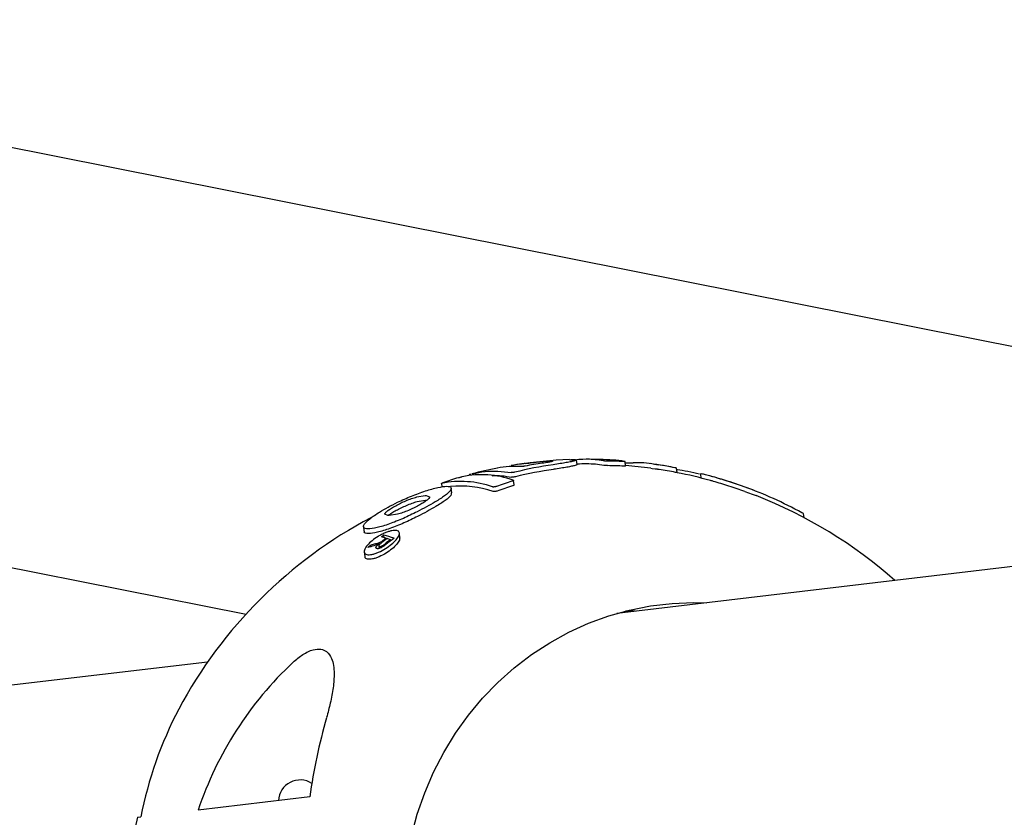
# Model space of a CAD drawing. Units: millimetres. Extents: x 780 to 8996, y 808 to 17323.
# Drawn here: x 3350 to 3562, y 5928 to 6100 of the extents above; entities that cross this region are included whole.
import ezdxf

# ---------------------------------------------------------------- set-up
doc = ezdxf.new("R2010")
doc.units = ezdxf.units.MM
doc.header["$LTSCALE"] = 200

msp = doc.modelspace()

# ---------------------------------------------------------------- linework, layer by layer
at = {"color": 7, "linetype": 'Continuous', "lineweight": 25}
for p, q in [((3713.29, 5999.72), (3208.87, 6100.01)), ((4036.23, 6038.05), (3478.37, 5971.83)), ((3191.54, 6012.82), (3398.36, 5971.69)), ((3455.63, 6003.9), (3455.67, 6003.58)), ((3469.83, 6003.96), (3469.71, 6004.96)), ((3480.27, 6003.64), (3480.16, 6004.63)), ((3446.49, 6001.78), (3446.51, 6001.62)), ((3447.27, 6002.01), (3447.12, 6001.97)), ((3491.41, 6002.23), (3491.29, 6003.22)), ((3496.44, 6001.93), (3496.55, 6001.07)), ((3440.52, 5999.9), (3440.61, 5999.14)), ((3456.2, 5999.58), (3456.08, 6000.57)), ((3435.19, 5996.98), (3436.99, 5997.31)), ((3436.99, 5997.31), (3437.27, 5997.31)), ((3437.27, 5997.31), (3437.94, 5997)), ((3442.77, 5997.85), (3442.65, 5998.84)), ((3435.31, 5995.98), (3437.11, 5996.32)), ((3437.11, 5996.32), (3437.39, 5996.32)), ((3428.98, 5992.97), (3428.32, 5993.25)), ((3429.26, 5992.97), (3428.98, 5992.97)), ((3431.06, 5993.27), (3429.26, 5992.97)), ((3518.81, 5992.52), (3518.71, 5993.35)), ((3423.7, 5990.57), (3423.82, 5989.58)), ((3428.16, 5988.19), (3428.1, 5988.73)), ((3431.57, 5988.18), (3431.45, 5989.17)), ((3425.33, 5986.26), (3425.29, 5986.57)), ((3426.64, 5986.7), (3425.92, 5986.44)), ((3427.06, 5986.91), (3426.64, 5986.7)), ((3427.1, 5986.61), (3427.06, 5986.91)), ((3427.65, 5987.4), (3427.95, 5987.62)), ((3427.68, 5987.14), (3427.65, 5987.4)), ((3427.98, 5987.38), (3427.95, 5987.62)), ((3428.58, 5987.84), (3428.55, 5988.08)), ((3429.57, 5987.52), (3429.54, 5987.77)), ((3423.88, 5985.12), (3424, 5984.13)), ((3427, 5986.38), (3427.06, 5985.86)), ((3390.06, 5961.35), (2341.91, 5836.93)), ((3412.12, 5932.24), (3388.03, 5929.38)), ((3374.92, 5927.83), (3375.64, 5927.91))]:
    msp.add_line(p, q, dxfattribs=at)
at = {"color": 7, "linetype": 'Continuous', "lineweight": 25, "flags": 128}
for points in [[(3485.7, 6003.18), (3486.05, 6003.13), (3486.63, 6003.03)], [(3506.01, 5998.17), (3507.6, 5997.59), (3508.43, 5997.27)], [(3434.06, 5923.81), (3435.33, 5928.52), (3436.92, 5933.11), (3438.84, 5937.56), (3441.05, 5941.85), (3443.56, 5945.96), (3446.35, 5949.85), (3449.4, 5953.52), (3452.7, 5956.93), (3456.23, 5960.08), (3459.97, 5962.95), (3463.9, 5965.52), (3468.01, 5967.78), (3472.26, 5969.71), (3476.64, 5971.3), (3481.13, 5972.56), (3485.69, 5973.46), (3490.31, 5974.01), (3494.95, 5974.2), (3497.8, 5974.14)], [(3482.38, 5972.31), (3480.32, 5972.34), (3480.24, 5972.34)]]:
    msp.add_lwpolyline(points, dxfattribs=at)
at = {"color": 7, "linetype": 'Continuous', "lineweight": 25}
for centre, radius, start, end in [((3456.43, 5983.75), 19.84, 86.2796, 101.1409), ((3459.82, 5984.38), 19.81, 97.0176, 101.9616), ((3475.8, 5925.12), 79.61, 98.0558, 104.0996), ((3471.95, 5905.11), 100, 92.1653, 98.6966), ((3469.82, 5924.73), 80.26, 98.0413, 98.287), ((3473.51, 5925.06), 79.99, 98.0465, 100.76), ((3471.86, 5984.99), 20.12, 79.7094, 99.7449), ((3472.07, 5904.11), 100, 90.0848, 91.2906), ((3471.95, 5905.11), 100, 86.7746, 90.0848), ((3471.93, 5983.41), 20.7, 79.8564, 90.0207), ((3475.78, 5924.75), 79.98, 87.1216, 89.6129), ((3475.9, 5923.76), 79.98, 87.1216, 89.6129), ((3476.39, 5984.12), 20.86, 79.7863, 86.74), ((3472.07, 5904.11), 100, 82.1647, 85.3008), ((3482.84, 5984.23), 20.13, 79.4771, 92.6899), ((3471.95, 5905.11), 100, 78.8584, 82.1647), ((3475.64, 5923.37), 81.37, 79.1691, 81.6934), ((3449.19, 5981.1), 20.68, 70.754, 101.5859), ((3471.95, 5905.11), 100, 101.1566, 104.3773), ((3475.91, 5924.12), 79.61, 98.0558, 104.0996), ((3475.76, 5922.37), 81.37, 79.1691, 81.6934), ((3472.07, 5904.11), 100, 74.6155, 78.8584), ((3471.95, 5905.11), 100, 68.6757, 74.6151), ((3444.72, 5979.82), 20.51, 70.5169, 101.6232), ((3467.79, 5923.55), 81.1, 106.9171, 109.3964), ((3444.76, 5978.36), 20.97, 70.7468, 96.2264), ((3479.15, 5924.46), 79.43, 107.1367, 109.6704), ((3479.27, 5923.47), 79.43, 107.1367, 109.6704), ((3477.38, 5919.02), 85.06, 61.2233, 70.4118), ((3472.07, 5904.11), 100, 48.4518, 68.6757), ((3472.07, 5904.11), 100, 117.8736, 151.9193), ((3478.79, 5919.84), 85.53, 126.3493, 126.7842), ((3423.01, 5967.65), 21.68, 70.3342, 76.4257), ((3479.41, 5919.02), 86.56, 128.698, 129.2517), ((3444.29, 5924.29), 64.81, 106.467, 107.6493), ((3444.53, 5924.55), 64.94, 106.3375, 107.2369), ((3422.64, 5967.93), 21, 73.6372, 76.3956), ((3480.16, 5919.63), 85.51, 126.9125, 127.8549), ((3479.86, 5919.67), 85.51, 126.8723, 127.3795), ((3480.89, 5919.61), 85.33, 126.9976, 128.0508), ((3481.08, 5919.71), 85.15, 126.602, 128.0772), ((3422.32, 5966.8), 22.17, 70.9927, 72.9843), ((3461.57, 5904.71), 77.57, 133.1532, 161.4564), ((3460.6, 5911.05), 86.62, 152.401, 168.7773), ((3540.79, 5913.93), 129.97, 164.1936, 171.9012), ((3410.03, 5931.2), 4.69, 57.2038, 177.1041), ((3472.07, 5904.11), 100, 166.2822, 186.7695)]:
    msp.add_arc(centre, radius, start, end, dxfattribs=at)
for points, knots in [([(3455.72, 6003.75), (3455.68, 6003.75), (3455.64, 6003.74), (3455.66, 6003.74), (3455.66, 6003.74)], [0, 0, 0, 0, 0.8533843, 1, 1, 1, 1]), ([(3458.25, 6004.15), (3458.17, 6004.14), (3458.02, 6004.12), (3457.76, 6004.08), (3457.54, 6004.05), (3457.45, 6004.04), (3457.4, 6004.04)], [0, 0, 0, 0, 0.249727, 0.499554, 0.749429, 1, 1, 1, 1]), ([(3458.57, 6003.64), (3458.5, 6003.62), (3458.34, 6003.6), (3458.09, 6003.57), (3457.86, 6003.55), (3457.77, 6003.55), (3457.72, 6003.55)], [0, 0, 0, 0, 0.249727, 0.499548, 0.749433, 1, 1, 1, 1]), ([(3458.59, 6004.2), (3459.11, 6004.27), (3460.13, 6004.41), (3461.79, 6004.59), (3463.21, 6004.71), (3464.24, 6004.77), (3464.67, 6004.73), (3464.48, 6004.63), (3463.67, 6004.46), (3462.77, 6004.32), (3462.31, 6004.26)], [0, 0, 0, 0, 0.125363, 0.250002, 0.37487, 0.499739, 0.624391, 0.749729, 0.874846, 1, 1, 1, 1]), ([(3468.17, 6005.03), (3468.36, 6005.04), (3468.9, 6005.06), (3469.42, 6005.05), (3469.75, 6004.99), (3469.7, 6004.89), (3469.31, 6004.76), (3468.57, 6004.59), (3467.52, 6004.39), (3466.21, 6004.17), (3465.16, 6004.02), (3464.64, 6003.95)], [0, 0, 0, 0, 0.066955, 0.183363, 0.300026, 0.416447, 0.533299, 0.650271, 0.766612, 0.882967, 1, 1, 1, 1]), ([(3469.79, 6003.96), (3469.79, 6003.94), (3469.8, 6003.89), (3469.41, 6003.76), (3468.69, 6003.6), (3467.64, 6003.4), (3466.33, 6003.18), (3465.28, 6003.03), (3464.76, 6002.95)], [0, 0, 0, 0, 0.115312, 0.291953, 0.468684, 0.645825, 0.822123, 1, 1, 1, 1]), ([(3476.32, 6004.73), (3476.24, 6004.73), (3476.08, 6004.73), (3475.82, 6004.74), (3475.6, 6004.76), (3475.5, 6004.78), (3475.45, 6004.78)], [0, 0, 0, 0, 0.249697, 0.499554, 0.749427, 1, 1, 1, 1]), ([(3476.44, 6003.73), (3476.36, 6003.74), (3476.2, 6003.74), (3475.94, 6003.75), (3475.71, 6003.77), (3475.62, 6003.78), (3475.57, 6003.79)], [0, 0, 0, 0, 0.249697, 0.499554, 0.749427, 1, 1, 1, 1]), ([(3480.09, 6004.65), (3480.12, 6004.65), (3480.16, 6004.64), (3480.16, 6004.63), (3480.12, 6004.62), (3480.01, 6004.62), (3479.87, 6004.63), (3479.8, 6004.63)], [0, 0, 0, 0, 0.249434, 0.374986, 0.500178, 0.749768, 1, 1, 1, 1]), ([(3480.27, 6003.64), (3480.27, 6003.64), (3480.27, 6003.63), (3480.24, 6003.63), (3480.13, 6003.63), (3479.99, 6003.63), (3479.92, 6003.64)], [0, 0, 0, 0, 0.115982, 0.293054, 0.646073, 1, 1, 1, 1]), ([(3480.19, 6004.39), (3480.25, 6004.38), (3480.66, 6004.36), (3481.16, 6004.34), (3481.64, 6004.33), (3481.81, 6004.34), (3481.89, 6004.34)], [0, 0, 0, 0, 0.0916, 0.543657, 0.771305, 1, 1, 1, 1]), ([(3487.39, 6003.88), (3487.31, 6003.9), (3487.15, 6003.92), (3486.89, 6003.96), (3486.66, 6004), (3486.56, 6004.02), (3486.51, 6004.02)], [0, 0, 0, 0, 0.249782, 0.499668, 0.749468, 1, 1, 1, 1]), ([(3444.19, 6001.14), (3444.27, 6001.16), (3444.43, 6001.21), (3444.67, 6001.27), (3444.89, 6001.33), (3444.99, 6001.35), (3445.03, 6001.37)], [0, 0, 0, 0, 0.249767, 0.499596, 0.749427, 1, 1, 1, 1]), ([(3446.78, 6001.87), (3446.64, 6001.83), (3446.44, 6001.78), (3446.54, 6001.78), (3446.57, 6001.79)], [0, 0, 0, 0, 0.68035, 1, 1, 1, 1]), ([(3447.27, 6002.01), (3448.16, 6002.19), (3449.96, 6002.55), (3452.72, 6002.63), (3454.6, 6002.37), (3455.55, 6002.24)], [0, 0, 0, 0, 0.32968, 0.663009, 1, 1, 1, 1]), ([(3451.48, 6001.57), (3451.48, 6001.57), (3452.85, 6001.75), (3454.26, 6001.5), (3455.67, 6001.25)], [0, 0, 0, 0, 0.001419, 1, 1, 1, 1]), ([(3456.4, 6002.33), (3456.32, 6002.31), (3456.17, 6002.28), (3455.91, 6002.24), (3455.69, 6002.23), (3455.59, 6002.24), (3455.55, 6002.24)], [0, 0, 0, 0, 0.24974, 0.499545, 0.749445, 1, 1, 1, 1]), ([(3456.52, 6001.34), (3456.44, 6001.32), (3456.29, 6001.29), (3456.03, 6001.25), (3455.81, 6001.24), (3455.71, 6001.25), (3455.67, 6001.25)], [0, 0, 0, 0, 0.24974, 0.499545, 0.749445, 1, 1, 1, 1]), ([(3487.51, 6002.89), (3487.43, 6002.9), (3487.27, 6002.93), (3487.01, 6002.97), (3486.78, 6003.01), (3486.68, 6003.02), (3486.63, 6003.03)], [0, 0, 0, 0, 0.249782, 0.499668, 0.749468, 1, 1, 1, 1]), ([(3491.27, 6003.22), (3491.27, 6003.22), (3491.25, 6003.23), (3491.21, 6003.23), (3491.11, 6003.25), (3491, 6003.27), (3490.93, 6003.29)], [0, 0, 0, 0, 0.090026, 0.31777, 0.545804, 1, 1, 1, 1]), ([(3491.39, 6002.23), (3491.38, 6002.23), (3491.37, 6002.23), (3491.32, 6002.24), (3491.23, 6002.26), (3491.12, 6002.28), (3491.05, 6002.3)], [0, 0, 0, 0, 0.090037, 0.316797, 0.545818, 1, 1, 1, 1]), ([(3496.25, 6001.91), (3495.4, 6002.1), (3493.72, 6002.48), (3491.99, 6002.79), (3491.4, 6002.83), (3491.34, 6002.83)], [0, 0, 0, 0, 0.476847, 0.951029, 1, 1, 1, 1]), ([(3505.89, 5999.16), (3505.34, 5999.35), (3504.25, 5999.74), (3502.47, 6000.32), (3500.73, 6000.87), (3499.12, 6001.35), (3497.76, 6001.72), (3496.83, 6001.94), (3496.4, 6002.01), (3496.48, 6001.95), (3496.5, 6001.94)], [0, 0, 0, 0, 0.1377834, 0.274628, 0.4114994, 0.5487878, 0.6864087, 0.8231796, 0.9601413, 1, 1, 1, 1]), ([(3431.05, 5995.83), (3432.04, 5996.28), (3434.02, 5997.2), (3437.13, 5998.33), (3439.86, 5999.1), (3441.85, 5999.37), (3442.77, 5999.11), (3442.59, 5998.37), (3441.38, 5997.26), (3439.91, 5996.35), (3439.17, 5995.9)], [0, 0, 0, 0, 0.1250163, 0.2498244, 0.3746844, 0.4996234, 0.6246234, 0.7495378, 0.874347, 1, 1, 1, 1]), ([(3440.59, 5999.91), (3440.57, 5999.9), (3440.54, 5999.9), (3440.51, 5999.9), (3440.54, 5999.92), (3440.66, 5999.97), (3440.79, 6000.02), (3440.86, 6000.04)], [0, 0, 0, 0, 0.125404, 0.250614, 0.50014, 0.749775, 1, 1, 1, 1]), ([(3452.41, 5999.25), (3452.34, 5999.23), (3452.22, 5999.19), (3452.06, 5999.16), (3451.93, 5999.14), (3451.82, 5999.13), (3451.68, 5999.13), (3451.61, 5999.14), (3451.56, 5999.15)], [0, 0, 0, 0, 0.249137, 0.374523, 0.499561, 0.624866, 0.750155, 1, 1, 1, 1]), ([(3456, 6000.63), (3456.03, 6000.62), (3456.1, 6000.58), (3456.07, 6000.51), (3455.95, 6000.43), (3455.81, 6000.38), (3455.75, 6000.36)], [0, 0, 0, 0, 0.249732, 0.499623, 0.749453, 1, 1, 1, 1]), ([(3456.19, 5999.57), (3456.19, 5999.56), (3456.18, 5999.52), (3456.07, 5999.44), (3455.93, 5999.39), (3455.86, 5999.37)], [0, 0, 0, 0, 0.292648, 0.645818, 1, 1, 1, 1]), ([(3506.01, 5998.17), (3505.46, 5998.36), (3504.37, 5998.74), (3502.59, 5999.33), (3500.86, 5999.87), (3499.46, 6000.29), (3498.82, 6000.47), (3498.59, 6000.53)], [0, 0, 0, 0, 0.221425, 0.443436, 0.665267, 0.886147, 1, 1, 1, 1]), ([(3442.66, 5997.84), (3442.66, 5997.68), (3442.67, 5997.31), (3441.48, 5996.26), (3440.02, 5995.36), (3439.29, 5994.9)], [0, 0, 0, 0, 0.265158, 0.631341, 1, 1, 1, 1]), ([(3452.53, 5998.26), (3452.45, 5998.23), (3452.34, 5998.2), (3452.17, 5998.16), (3452.05, 5998.15), (3451.94, 5998.14), (3451.8, 5998.13), (3451.72, 5998.15), (3451.68, 5998.16)], [0, 0, 0, 0, 0.249135, 0.374521, 0.499557, 0.624613, 0.750157, 1, 1, 1, 1]), ([(3427.16, 5993.72), (3427.76, 5994.08), (3428.96, 5994.79), (3430.35, 5995.48), (3431.05, 5995.83)], [0, 0, 0, 0, 0.5, 1, 1, 1, 1]), ([(3428.97, 5994.04), (3429.21, 5994.21), (3429.69, 5994.55), (3430.64, 5995.09), (3431.71, 5995.64), (3432.47, 5995.98), (3432.85, 5996.15)], [0, 0, 0, 0, 0.250886, 0.500258, 0.750421, 1, 1, 1, 1]), ([(3429.08, 5993.05), (3429.33, 5993.22), (3429.81, 5993.55), (3430.76, 5994.1), (3431.82, 5994.64), (3432.59, 5994.98), (3432.97, 5995.15)], [0, 0, 0, 0, 0.250886, 0.500258, 0.750421, 1, 1, 1, 1]), ([(3432.85, 5996.15), (3433.28, 5996.32), (3434.12, 5996.67), (3434.83, 5996.87), (3435.19, 5996.98)], [0, 0, 0, 0, 0.5004569, 1, 1, 1, 1]), ([(3432.97, 5995.15), (3433.39, 5995.33), (3434.23, 5995.67), (3434.95, 5995.88), (3435.31, 5995.98)], [0, 0, 0, 0, 0.500457, 1, 1, 1, 1]), ([(3437.29, 5996.19), (3437.05, 5996.02), (3436.56, 5995.68), (3435.61, 5995.14), (3434.55, 5994.59), (3433.79, 5994.25), (3433.4, 5994.08)], [0, 0, 0, 0, 0.250882, 0.500254, 0.750417, 1, 1, 1, 1]), ([(3439.17, 5995.9), (3438.57, 5995.55), (3437.35, 5994.86), (3435.98, 5994.14), (3435.29, 5993.78)], [0, 0, 0, 0, 0.5, 1, 1, 1, 1]), ([(3437.94, 5997), (3437.94, 5996.9), (3437.93, 5996.7), (3437.51, 5996.36), (3437.29, 5996.19)], [0, 0, 0, 0, 0.499568, 1, 1, 1, 1]), ([(3435.29, 5993.78), (3434.3, 5993.29), (3432.34, 5992.32), (3429.24, 5991.1), (3426.51, 5990.27), (3424.51, 5989.98), (3423.58, 5990.29), (3423.76, 5991.1), (3424.96, 5992.29), (3426.42, 5993.24), (3427.16, 5993.72)], [0, 0, 0, 0, 0.125047, 0.249774, 0.37459, 0.499526, 0.624535, 0.74948, 0.874322, 1, 1, 1, 1]), ([(3428.32, 5993.25), (3428.32, 5993.35), (3428.32, 5993.53), (3428.75, 5993.87), (3428.97, 5994.04)], [0, 0, 0, 0, 0.499852, 1, 1, 1, 1]), ([(3433.4, 5994.08), (3432.98, 5993.9), (3432.14, 5993.56), (3431.42, 5993.37), (3431.06, 5993.27)], [0, 0, 0, 0, 0.500147, 1, 1, 1, 1]), ([(3439.29, 5994.9), (3438.68, 5994.56), (3437.47, 5993.86), (3436.09, 5993.14), (3435.4, 5992.78)], [0, 0, 0, 0, 0.4998, 1, 1, 1, 1]), ([(3518.71, 5993.35), (3518.71, 5993.35), (3518.71, 5993.35), (3518.65, 5993.39), (3518.53, 5993.46), (3518.39, 5993.54), (3518.32, 5993.58)], [0, 0, 0, 0, 0.133498, 0.3072912, 0.6528954, 1, 1, 1, 1]), ([(3435.4, 5992.78), (3434.42, 5992.3), (3432.45, 5991.33), (3429.37, 5990.11), (3426.62, 5989.27), (3424.68, 5989), (3423.79, 5989.16), (3423.91, 5989.52), (3423.93, 5989.59)], [0, 0, 0, 0, 0.189794, 0.379325, 0.568866, 0.758604, 0.948393, 1, 1, 1, 1]), ([(3429.82, 5989.68), (3430.03, 5989.71), (3430.45, 5989.78), (3430.92, 5989.73), (3431.26, 5989.58), (3431.51, 5989.26), (3431.42, 5988.65), (3430.82, 5987.75), (3429.81, 5986.78), (3428.49, 5985.82), (3427.22, 5985.14), (3426.22, 5984.76), (3425.52, 5984.56), (3424.9, 5984.49), (3424.41, 5984.53), (3424.07, 5984.69), (3423.83, 5985.03), (3423.9, 5985.65), (3424.5, 5986.56), (3425.51, 5987.53), (3426.62, 5988.32), (3427.6, 5988.87), (3428.37, 5989.23), (3429.13, 5989.52), (3429.59, 5989.63), (3429.82, 5989.68)], [0, 0, 0, 0, 0.0313435, 0.0625318, 0.0938026, 0.1251433, 0.1874596, 0.2500586, 0.3123842, 0.3746623, 0.4367766, 0.4681118, 0.4993121, 0.5306226, 0.5619461, 0.5932963, 0.6248095, 0.6873754, 0.7499059, 0.8124357, 0.8747345, 0.9060142, 0.9373593, 0.9686271, 1, 1, 1, 1]), ([(3431.52, 5988.17), (3431.52, 5988), (3431.53, 5987.61), (3430.92, 5986.75), (3429.93, 5985.78), (3428.61, 5984.83), (3427.34, 5984.15), (3426.34, 5983.76), (3425.64, 5983.57), (3425.02, 5983.5), (3424.53, 5983.54), (3424.2, 5983.7), (3424.01, 5983.89), (3424.04, 5984.08), (3424.05, 5984.14)], [0, 0, 0, 0, 0.096962, 0.221771, 0.346396, 0.47073, 0.594859, 0.657171, 0.71985, 0.782282, 0.844992, 0.907829, 0.970596, 1, 1, 1, 1]), ([(3426.27, 5986.87), (3426.49, 5986.93), (3426.83, 5987.03), (3427.31, 5987.21), (3427.54, 5987.34), (3427.65, 5987.4)], [0, 0, 0, 0, 0.5016404, 0.769801, 1, 1, 1, 1]), ([(3426.56, 5985.84), (3426.52, 5985.86), (3426.45, 5985.89), (3426.4, 5985.99), (3426.41, 5986.11), (3426.48, 5986.31), (3426.7, 5986.58), (3426.94, 5986.8), (3427.06, 5986.91)], [0, 0, 0, 0, 0.124959, 0.250384, 0.375597, 0.500572, 0.749726, 1, 1, 1, 1]), ([(3428.56, 5986.74), (3428.41, 5986.62), (3428.09, 5986.37), (3427.64, 5986.07), (3427.24, 5985.9), (3426.97, 5985.83), (3426.73, 5985.8), (3426.62, 5985.83), (3426.56, 5985.84)], [0, 0, 0, 0, 0.250604, 0.499509, 0.62436, 0.749471, 0.874588, 1, 1, 1, 1]), ([(3427.69, 5987.15), (3427.58, 5987.07), (3427.37, 5986.9), (3427.14, 5986.68), (3427.03, 5986.51), (3427, 5986.4), (3427.01, 5986.32), (3427.07, 5986.28), (3427.1, 5986.27)], [0, 0, 0, 0, 0.250609, 0.497863, 0.622976, 0.748938, 0.87435, 1, 1, 1, 1]), ([(3427.1, 5986.27), (3427.13, 5986.26), (3427.19, 5986.25), (3427.34, 5986.27), (3427.51, 5986.32), (3427.74, 5986.42), (3428.01, 5986.59), (3428.2, 5986.74), (3428.3, 5986.81)], [0, 0, 0, 0, 0.1250053, 0.2496294, 0.3746117, 0.4999488, 0.7493428, 1, 1, 1, 1]), ([(3408.52, 5961.31), (3409.21, 5961.9), (3410.6, 5963.09), (3412.77, 5964.09), (3414.55, 5964.22), (3415.97, 5963.58), (3416.84, 5962.31), (3417.28, 5960.63), (3417.43, 5958.55), (3417.22, 5955.84), (3416.62, 5952.61), (3416.02, 5950.4), (3415.74, 5949.34)], [0, 0, 0, 0, 0.094019, 0.188841, 0.270931, 0.344624, 0.451218, 0.531644, 0.61223, 0.744947, 0.877933, 1, 1, 1, 1])]:
    msp.add_open_spline(points, degree=3, knots=knots, dxfattribs=at)

doc.saveas('drawing.dxf')
